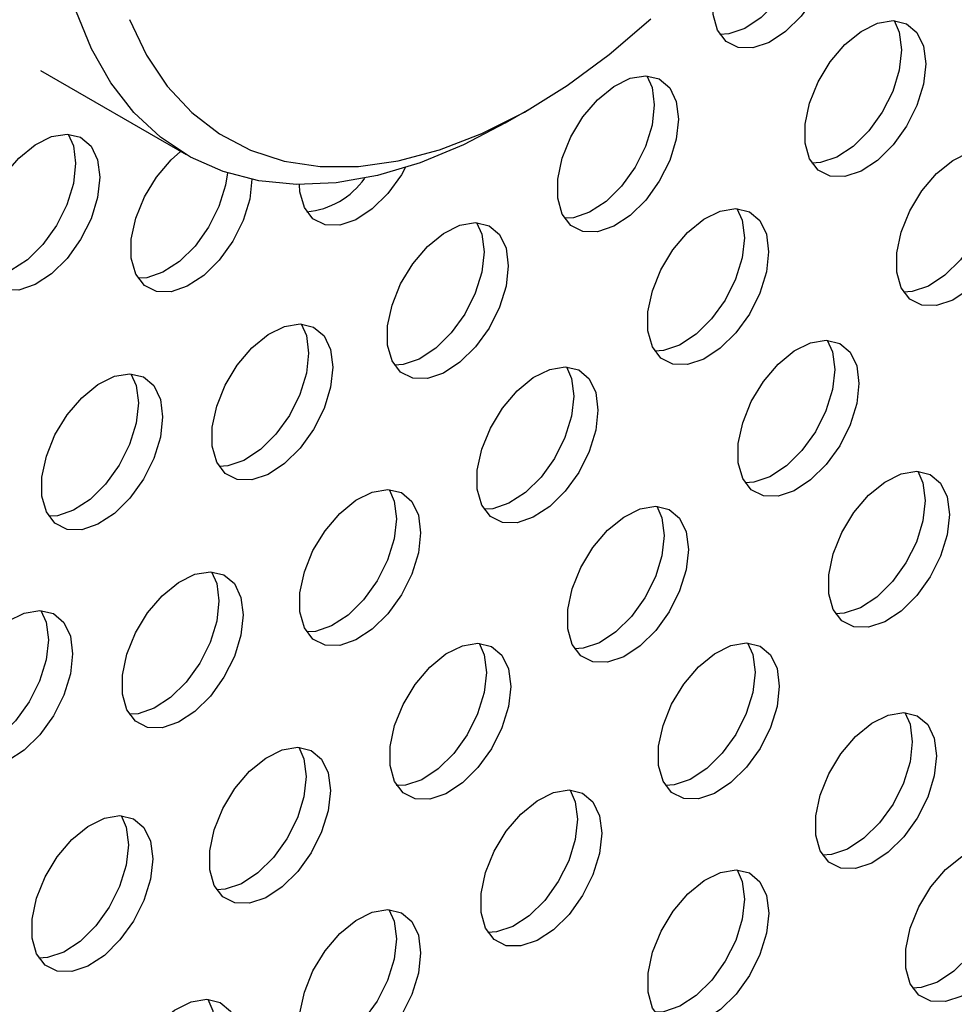
# Model space of a CAD drawing. Units: inches. Extents: x 0.1 to 16.9, y 0.1 to 10.9.
# Drawn here: x 10 to 10.1, y 8.2 to 8.2 of the extents above; entities that cross this region are included whole.
import ezdxf

# ---------------------------------------------------------------- set-up
doc = ezdxf.new("R2010")
doc.units = ezdxf.units.IN
doc.header["$MEASUREMENT"] = 0

msp = doc.modelspace()

# ---------------------------------------------------------------- linework, layer by layer
at = {"color": 7, "linetype": 'Continuous', "lineweight": 25}
for p, q in [((10.05072698917039, 8.235253065514916), (10.06027173762284, 8.229742999518372)), ((10.08122485041809, 8.231820167126367), (10.08281538327849, 8.232738660715906))]:
    msp.add_line(p, q, dxfattribs=at)
at = {"color": 7, "linetype": 'Continuous', "lineweight": 25, "flags": 128}
for points in [[(10.10276244070227, 8.24413241999846), (10.10261496355052, 8.242808250210645), (10.10218346980095, 8.24141201454328), (10.10149996137102, 8.240047265408464), (10.10061513095413, 8.23881522000621), (10.09959460237446, 8.237807253507771), (10.09851406356818, 8.237098122177201), (10.0974536531554, 8.236740419041224), (10.09649201692538, 8.236760673305051), (10.09570047503812, 8.237157382802597), (10.09513773253432, 8.23790112540525), (10.09484552545112, 8.238936741126567), (10.09484552545112, 8.240187423086127), (10.09513773253432, 8.241560413924475), (10.09570047503812, 8.24295388519215), (10.09649201692538, 8.244264489499933), (10.0974536531554, 8.245395025321933), (10.09851406356818, 8.246261645988088), (10.09959460237446, 8.246800078208116), (10.10061513095413, 8.246970388927421), (10.10149996137102, 8.24675994697907), (10.10218346980095, 8.246184359879667), (10.10261496355052, 8.245286316291237), (10.10276244070227, 8.24413241999846)], [(10.10117164929353, 8.245050764331218), (10.10102417214178, 8.243726594543404), (10.10059267839221, 8.242330358876039), (10.09990916996228, 8.240965609741222), (10.09902433954538, 8.239733564338968), (10.09800381096572, 8.238725597840531), (10.09692327215944, 8.23801646650996), (10.09586286174665, 8.237658763373982), (10.09529294855726, 8.237623679836888)], [(10.08122485041809, 8.231820167126367), (10.0784697841593, 8.230377423432168), (10.07562575475137, 8.22920330384415), (10.07283431908922, 8.228375408843743), (10.07012172041578, 8.22790152175547), (10.06751346080047, 8.227786097754189), (10.06503406138546, 8.228030221980479), (10.06270683185405, 8.228631599338856), (10.06055365128832, 8.229584576074757), (10.05859476247639, 8.230880192927415), (10.05684858160307, 8.232506269358948), (10.05533152511295, 8.234447518067766), (10.0540578553738, 8.236685688709725), (10.05303954659118, 8.239199739475872)], [(10.05655639238883, 8.238595718254551), (10.05766936589638, 8.236268973517923), (10.05903342159807, 8.234230278717423), (10.06063493697194, 8.232499993846139), (10.06245791803895, 8.231095398875555), (10.06448415909125, 8.23003052118431), (10.06669342450857, 8.229315995469866), (10.0690636508469, 8.228958957542162), (10.07157116718115, 8.228962973059836), (10.07419093150151, 8.229328001920809), (10.07689678080238, 8.230050398662755), (10.07966169236655, 8.231122948869531), (10.08245805363511, 8.232534941219964), (10.08525793796787, 8.23427227445942), (10.08803338354063, 8.236317598225924), (10.09075667259362, 8.238650486324378)], [(10.10879462840252, 8.23569158882463), (10.10864715125077, 8.234367419036815), (10.1082156575012, 8.23297118336945), (10.10753214907127, 8.231606434234633), (10.10664731865438, 8.230374388832379), (10.10562679007471, 8.229366422333941), (10.10454625126843, 8.22865729100337), (10.10348584085565, 8.228299587867394), (10.10252420462563, 8.228319842131222), (10.10173266273837, 8.228716551628766), (10.10116992023457, 8.22946029423142), (10.10087771315137, 8.230495909952737), (10.10087771315137, 8.231746591912296), (10.10116992023457, 8.233119582750646), (10.10173266273837, 8.23451305401832), (10.10252420462563, 8.235823658326105), (10.10348584085565, 8.236954194148103), (10.10454625126843, 8.237820814814258), (10.10562679007472, 8.238359247034285), (10.10664731865438, 8.238529557753589), (10.10753214907127, 8.23831911580524), (10.1082156575012, 8.237743528705836), (10.10864715125077, 8.236845485117406), (10.10879462840252, 8.23569158882463)], [(10.1067193633999, 8.238526965070173), (10.10705635984202, 8.237763829450166), (10.10720383699378, 8.23660993315739)], [(10.10720383699378, 8.23660993315739), (10.10705635984202, 8.235285763369573), (10.10662486609246, 8.233889527702209), (10.10594135766252, 8.232524778567392), (10.10505652724563, 8.231292733165137), (10.10403599866597, 8.230284766666701), (10.10295545985969, 8.22957563533613), (10.1018950494469, 8.229217932200152), (10.10132512087282, 8.229182849454515)], [(10.09257533737514, 8.232077469150168), (10.09242786022339, 8.230753299362354), (10.09199636647383, 8.22935706369499), (10.09131285804389, 8.227992314560172), (10.090428027627, 8.22676026915792), (10.08940749904734, 8.225752302659481), (10.08832696024106, 8.22504317132891), (10.08726654982827, 8.224685468192932), (10.08630491359826, 8.224705722456761), (10.08551337171099, 8.225102431954307), (10.08495062920719, 8.225846174556958), (10.08465842212399, 8.226881790278275), (10.08465842212399, 8.228132472237835), (10.08495062920719, 8.229505463076185), (10.08551337171099, 8.230898934343859), (10.08630491359826, 8.232209538651643), (10.08726654982827, 8.233340074473642), (10.08832696024106, 8.234206695139797), (10.08940749904734, 8.234745127359826), (10.090428027627, 8.23491543807913), (10.09131285804389, 8.234704996130779), (10.09199636647383, 8.234129409031375), (10.09242786022339, 8.233231365442947), (10.09257533737514, 8.232077469150168)], [(10.090500081067, 8.234912831981948), (10.09083706881465, 8.234149709775705), (10.0909845459664, 8.232995813482928)], [(10.0909845459664, 8.232995813482928), (10.09083706881465, 8.231671643695112), (10.09040557506508, 8.23027540802775), (10.08972206663515, 8.22891065889293), (10.08883723621826, 8.227678613490678), (10.08781670763859, 8.22667064699224), (10.08673616883231, 8.22596151566167), (10.08567575841953, 8.22560381252569), (10.08510584522853, 8.225568728988678)], [(10.05461378122648, 8.228252653451861), (10.05446630407473, 8.226928483664047), (10.05403481032516, 8.225532247996682), (10.05335130189523, 8.224167498861865), (10.05246647147833, 8.22293545345961), (10.05144594289867, 8.221927486961174), (10.05036540409239, 8.2212183556306), (10.04930499367961, 8.220860652494625), (10.04834335744959, 8.220880906758454), (10.04755181556232, 8.221277616256), (10.04698907305853, 8.222021358858651), (10.04669686597532, 8.223056974579968), (10.04669686597532, 8.224307656539528), (10.04698907305853, 8.225680647377878), (10.04755181556232, 8.227074118645552), (10.04834335744959, 8.228384722953335), (10.04930499367961, 8.229515258775335), (10.05036540409239, 8.23038187944149), (10.05144594289867, 8.230920311661517), (10.05246647147833, 8.231090622380822), (10.05335130189523, 8.230880180432472), (10.05403481032516, 8.230304593333068), (10.05446630407473, 8.22940654974464), (10.05461378122648, 8.228252653451861)], [(10.05253851647543, 8.231088029309278), (10.05287551266598, 8.230324894077398), (10.05302298981773, 8.22917099778462)], [(10.0645916795953, 8.228141963929556), (10.06444420244355, 8.226817794141741), (10.06401270869399, 8.225421558474377), (10.06332920026405, 8.22405680933956), (10.06244436984716, 8.222824763937307), (10.0614238412675, 8.22181679743887), (10.06034330246121, 8.221107666108297), (10.05928289204843, 8.22074996297232), (10.05832125581842, 8.220770217236149), (10.05752971393115, 8.221166926733694), (10.05696697142735, 8.221910669336346), (10.05667476434415, 8.222946285057663), (10.05667476434415, 8.224196967017223), (10.05696697142735, 8.225569957855573), (10.05752971393115, 8.226963429123247), (10.05832125581842, 8.22827403343103), (10.05928289204843, 8.22940456925303), (10.0599046766803, 8.229954899290082)], [(10.11480588453459, 8.227235392196569), (10.11465840738284, 8.225911222408754), (10.11422691363327, 8.22451498674139), (10.11354340520334, 8.223150237606573), (10.11265857478645, 8.221918192204319), (10.11163804620679, 8.22091022570588), (10.1105575074005, 8.22020109437531), (10.10949709698772, 8.219843391239333), (10.1085354607577, 8.219863645503162), (10.10774391887043, 8.220260355000706), (10.10718117636664, 8.221004097603359), (10.10688896928344, 8.222039713324676), (10.10688896928344, 8.223290395284236), (10.10718117636664, 8.224663386122584), (10.10774391887043, 8.22605685739026), (10.1085354607577, 8.227367461698043), (10.10949709698772, 8.228497997520043), (10.1105575074005, 8.229364618186198), (10.11163804620679, 8.229903050406225), (10.11265857478645, 8.23007336112553), (10.11354340520334, 8.22986291917718), (10.11422691363327, 8.229287332077776), (10.11465840738284, 8.228389288489346), (10.11480588453459, 8.227235392196569)], [(10.05302298981773, 8.22917099778462), (10.05287551266598, 8.227846827996805), (10.05244401891642, 8.226450592329442), (10.05176051048648, 8.225085843194623), (10.05087568006959, 8.223853797792371), (10.04985515148993, 8.222845831293933), (10.04877461268364, 8.222136699963361), (10.04771420227086, 8.221778996827384), (10.04714427415013, 8.221743914058422)], [(10.07464931285439, 8.228876173793664), (10.07438978580972, 8.228419007015358), (10.07350495539283, 8.227186961613103), (10.07248442681317, 8.226178995114665), (10.07140388800688, 8.225469863784094), (10.0703434775941, 8.225112160648116), (10.06938184136408, 8.225132414911945), (10.06859029947682, 8.22552912440949), (10.06802755697302, 8.226272867012144), (10.06773534988982, 8.227308482733461), (10.06769992702234, 8.2277823496719)], [(10.06297672852345, 8.22854092145592), (10.06285341103481, 8.2277361384745), (10.06242191728524, 8.226339902807137), (10.06173840885531, 8.224975153672318), (10.06085357843842, 8.223743108270066), (10.05983304985875, 8.222735141771627), (10.05875251105247, 8.222026010441056), (10.05769210063969, 8.221668307305078), (10.0571221874502, 8.22163322376799)], [(10.11321509312585, 8.228153736529327), (10.1130676159741, 8.226829566741513), (10.11263612222453, 8.225433331074148), (10.1119526137946, 8.224068581939331), (10.1110677833777, 8.222836536537077), (10.11004725479804, 8.22182857003864), (10.10896671599176, 8.221119438708069), (10.10790630557898, 8.220761735572092), (10.10733639238907, 8.220726652035024)], [(10.09848112200878, 8.223371884281807), (10.09833364485703, 8.222047714493991), (10.09790215110746, 8.220651478826628), (10.09721864267753, 8.219286729691811), (10.09633381226064, 8.218054684289557), (10.09531328368097, 8.21704671779112), (10.09423274487469, 8.216337586460547), (10.09317233446191, 8.21597988332457), (10.09221069823189, 8.2160001375884), (10.09141915634463, 8.216396847085944), (10.09085641384083, 8.217140589688597), (10.09056420675763, 8.218176205409915), (10.09056420675763, 8.219426887369474), (10.09085641384083, 8.220799878207822), (10.09141915634463, 8.222193349475498), (10.09221069823189, 8.22350395378328), (10.09317233446191, 8.22463448960528), (10.09423274487469, 8.225501110271436), (10.09531328368097, 8.226039542491463), (10.09633381226064, 8.226209853210769), (10.09721864267753, 8.225999411262418), (10.09790215110746, 8.225423824163014), (10.09833364485703, 8.224525780574586), (10.09848112200878, 8.223371884281807)], [(10.09640586570106, 8.226207247112935), (10.09674285344829, 8.225444124907344), (10.09689033060003, 8.224290228614565)], [(10.08140472660263, 8.222449394045741), (10.08125724945088, 8.221125224257925), (10.08082575570131, 8.21972898859056), (10.08014224727138, 8.218364239455743), (10.07925741685449, 8.21713219405349), (10.07823688827483, 8.216124227555053), (10.07715634946854, 8.215415096224481), (10.07609593905576, 8.215057393088504), (10.07513430282574, 8.215077647352333), (10.07434276093848, 8.215474356849876), (10.07378001843468, 8.21621809945253), (10.07348781135148, 8.217253715173847), (10.07348781135148, 8.218504397133406), (10.07378001843468, 8.219877387971755), (10.07434276093848, 8.22127085923943), (10.07513430282574, 8.222581463547213), (10.07609593905576, 8.223711999369213), (10.07715634946854, 8.224578620035368), (10.07823688827483, 8.225117052255396), (10.07925741685449, 8.2252873629747), (10.08014224727138, 8.22507692102635), (10.08082575570131, 8.224501333926947), (10.08125724945088, 8.223603290338518), (10.08140472660263, 8.222449394045741)], [(10.07932947441958, 8.225284750513303), (10.07966645804214, 8.224521634671277), (10.07981393519389, 8.2233677383785)], [(10.09689033060003, 8.224290228614565), (10.09674285344829, 8.222966058826751), (10.09631135969872, 8.221569823159387), (10.09562785126879, 8.22020507402457), (10.09474302085189, 8.218973028622317), (10.09372249227223, 8.217965062123879), (10.09264195346595, 8.217255930793307), (10.09158154305316, 8.21689822765733), (10.09101162986294, 8.216863144120278)], [(10.07981393519389, 8.2233677383785), (10.07966645804214, 8.222043568590683), (10.07923496429257, 8.220647332923319), (10.07855145586264, 8.219282583788502), (10.07766662544574, 8.218050538386247), (10.07664609686608, 8.217042571887811), (10.07556555805979, 8.21633344055724), (10.07450514764702, 8.215975737421262), (10.07393524174745, 8.21594065350918)], [(10.06989980367931, 8.215807743413619), (10.06975232652756, 8.214483573625802), (10.06932083277799, 8.21308733795844), (10.06863732434806, 8.211722588823621), (10.06775249393117, 8.210490543421368), (10.06673196535151, 8.20948257692293), (10.06565142654522, 8.208773445592358), (10.06459101613244, 8.208415742456381), (10.06362937990242, 8.20843599672021), (10.06283783801516, 8.208832706217756), (10.06227509551136, 8.209576448820407), (10.06198288842816, 8.210612064541724), (10.06198288842816, 8.211862746501284), (10.06227509551136, 8.213235737339634), (10.06283783801516, 8.214629208607308), (10.06362937990242, 8.215939812915092), (10.06459101613244, 8.21707034873709), (10.06565142654522, 8.217936969403246), (10.06673196535151, 8.218475401623275), (10.06775249393117, 8.218645712342578), (10.06863732434806, 8.218435270394227), (10.06932083277799, 8.217859683294826), (10.06975232652756, 8.216961639706396), (10.06989980367931, 8.215807743413619)], [(10.06782455540043, 8.218643093857748), (10.06816153511882, 8.217879984039154), (10.06830901227057, 8.216726087746377)], [(10.1044078785121, 8.214734761232947), (10.10426040136035, 8.213410591445133), (10.10382890761078, 8.21201435577777), (10.10314539918085, 8.210649606642951), (10.10226056876396, 8.209417561240699), (10.1012400401843, 8.20840959474226), (10.10015950137801, 8.207700463411689), (10.09909909096523, 8.207342760275711), (10.09813745473521, 8.20736301453954), (10.09734591284795, 8.207759724037086), (10.09678317034415, 8.208503466639737), (10.09649096326095, 8.209539082361054), (10.09649096326095, 8.210789764320614), (10.09678317034415, 8.212162755158964), (10.09734591284795, 8.213556226426638), (10.09813745473521, 8.214866830734422), (10.09909909096523, 8.21599736655642), (10.10015950137801, 8.216863987222576), (10.1012400401843, 8.217402419442605), (10.10226056876396, 8.217572730161908), (10.10314539918085, 8.217362288213558), (10.10382890761078, 8.216786701114156), (10.10426040136035, 8.215888657525726), (10.1044078785121, 8.214734761232947)], [(10.10233262220482, 8.217570124063407), (10.10266960995161, 8.216807001858484), (10.10281708710336, 8.215653105565707)], [(10.06830901227057, 8.216726087746377), (10.06816153511882, 8.215401917958562), (10.06773004136925, 8.214005682291198), (10.06704653293932, 8.21264093315638), (10.06616170252242, 8.211408887754127), (10.06514117394276, 8.210400921255689), (10.06406063513648, 8.209691789925117), (10.0630002247237, 8.209334086789141), (10.06243032571743, 8.209299002522492)], [(10.08729031544818, 8.212991501765767), (10.08714283829643, 8.211667331977951), (10.08671134454686, 8.210271096310587), (10.08602783611693, 8.20890634717577), (10.08514300570004, 8.207674301773515), (10.08412247712038, 8.206666335275079), (10.08304193831409, 8.205957203944507), (10.08198152790131, 8.20559950080853), (10.08101989167129, 8.205619755072359), (10.08022834978403, 8.206016464569903), (10.07966560728023, 8.206760207172556), (10.07937340019703, 8.207795822893873), (10.07937340019703, 8.209046504853433), (10.07966560728023, 8.21041949569178), (10.08022834978403, 8.211812966959457), (10.08101989167129, 8.21312357126724), (10.08198152790131, 8.21425410708924), (10.08304193831409, 8.215120727755394), (10.08412247712038, 8.215659159975422), (10.08514300570004, 8.215829470694725), (10.08602783611693, 8.215619028746376), (10.08671134454686, 8.215043441646973), (10.08714283829643, 8.214145398058545), (10.08729031544818, 8.212991501765767)], [(10.08521506707738, 8.21582685235171), (10.08555204688769, 8.215063742391303), (10.08569952403944, 8.213909846098526)], [(10.0587291929068, 8.212538505847121), (10.05858171575505, 8.211214336059305), (10.05815022200548, 8.209818100391942), (10.05746671357555, 8.208453351257123), (10.05658188315865, 8.20722130585487), (10.05556135457899, 8.206213339356433), (10.05448081577271, 8.205504208025861), (10.05342040535993, 8.205146504889884), (10.05245876912991, 8.205166759153713), (10.05166722724264, 8.205563468651258), (10.05110448473885, 8.20630721125391), (10.05081227765564, 8.207342826975227), (10.05081227765564, 8.208593508934786), (10.05110448473885, 8.209966499773136), (10.05166722724264, 8.21135997104081), (10.05245876912991, 8.212670575348595), (10.05342040535993, 8.213801111170593), (10.05448081577271, 8.214667731836748), (10.05556135457899, 8.215206164056776), (10.05658188315865, 8.21537647477608), (10.05746671357555, 8.215166032827732), (10.05815022200548, 8.214590445728328), (10.05858171575505, 8.213692402139898), (10.0587291929068, 8.212538505847121)], [(10.05665393263793, 8.215373874789503), (10.05699092434631, 8.214610746472657), (10.05713840149805, 8.21345685017988)], [(10.10281708710336, 8.215653105565707), (10.10266960995161, 8.21432893577789), (10.10223811620204, 8.212932700110528), (10.10155460777211, 8.21156795097571), (10.10066977735521, 8.210335905573457), (10.09964924877555, 8.209327939075019), (10.09856870996927, 8.208618807744449), (10.09750829955649, 8.20826110460847), (10.09693838636706, 8.208226021071377)], [(10.08569952403944, 8.213909846098526), (10.08555204688769, 8.21258567631071), (10.08512055313812, 8.211189440643345), (10.08443704470819, 8.209824691508528), (10.08355221429129, 8.208592646106275), (10.08253168571163, 8.207584679607837), (10.08145114690535, 8.206875548277266), (10.08039073649257, 8.206517845141288), (10.07982083732093, 8.206482760883146)], [(10.05713840149805, 8.21345685017988), (10.05699092434631, 8.212132680392065), (10.05655943059674, 8.2107364447247), (10.0558759221668, 8.209371695589882), (10.05499109174991, 8.20813965018763), (10.05397056317025, 8.207131683689191), (10.05289002436396, 8.206422552358621), (10.05182961395118, 8.206064849222642), (10.05125969376496, 8.206029766045484)], [(10.11034629341266, 8.206138237285655), (10.11019881626091, 8.204814067497841), (10.10976732251135, 8.203417831830476), (10.10908381408141, 8.20205308269566), (10.10819898366452, 8.200821037293405), (10.10717845508486, 8.199813070794967), (10.10609791627857, 8.199103939464395), (10.10503750586579, 8.198746236328418), (10.10407586963578, 8.198766490592249), (10.10328432774851, 8.199163200089792), (10.10272158524471, 8.199906942692445), (10.10242937816151, 8.200942558413763), (10.10242937816151, 8.202193240373322), (10.10272158524471, 8.20356623121167), (10.10328432774851, 8.204959702479346), (10.10407586963578, 8.206270306787129), (10.10503750586579, 8.207400842609129), (10.10609791627857, 8.208267463275284), (10.10717845508486, 8.208805895495312), (10.10819898366452, 8.208976206214615), (10.10908381408141, 8.208765764266266), (10.10976732251135, 8.20819017716686), (10.11019881626091, 8.207292133578433), (10.11034629341266, 8.206138237285655)], [(10.1082710371054, 8.208973600116076), (10.10860802485217, 8.208210477911193), (10.10875550200392, 8.207056581618414)], [(10.07565226514097, 8.204949353555216), (10.07550478798922, 8.2036251837674), (10.07507329423965, 8.202228948100036), (10.07438978580972, 8.200864198965219), (10.07350495539283, 8.199632153562966), (10.07248442681317, 8.198624187064528), (10.07140388800688, 8.197915055733956), (10.0703434775941, 8.197557352597979), (10.06938184136408, 8.197577606861808), (10.06859029947682, 8.197974316359353), (10.06802755697302, 8.198718058962005), (10.06773534988982, 8.199753674683322), (10.06773534988982, 8.201004356642882), (10.06802755697302, 8.202377347481232), (10.06859029947682, 8.203770818748906), (10.06938184136408, 8.205081423056688), (10.0703434775941, 8.206211958878688), (10.07140388800688, 8.207078579544843), (10.07248442681317, 8.20761701176487), (10.07350495539283, 8.207787322484176), (10.07438978580972, 8.207576880535825), (10.07507329423965, 8.207001293436422), (10.07550478798922, 8.206103249847994), (10.07565226514097, 8.204949353555216)], [(10.07360919387779, 8.207733642504747), (10.07391399658048, 8.207021594180752), (10.07406147373223, 8.205867697887975)], [(10.09322549431714, 8.203846268190492), (10.09307801716539, 8.202522098402678), (10.09264652341582, 8.201125862735314), (10.09196301498589, 8.199761113600495), (10.09107818456899, 8.198529068198242), (10.09005765598933, 8.197521101699804), (10.08897711718305, 8.196811970369234), (10.08791670677027, 8.196454267233257), (10.08695507054025, 8.196474521497084), (10.08616352865299, 8.19687123099463), (10.08560078614919, 8.197614973597283), (10.08530857906599, 8.1986505893186), (10.08530857906599, 8.199901271278158), (10.08560078614919, 8.201274262116508), (10.08616352865299, 8.202667733384184), (10.08695507054025, 8.203978337691966), (10.08791670677027, 8.205108873513966), (10.08897711718305, 8.205975494180121), (10.09005765598933, 8.206513926400149), (10.09107818456899, 8.206684237119452), (10.09196301498589, 8.206473795171103), (10.09264652341582, 8.2058982080717), (10.09307801716539, 8.20500016448327), (10.09322549431714, 8.203846268190492)], [(10.10875550200392, 8.207056581618414), (10.10860802485217, 8.2057324118306), (10.1081765311026, 8.204336176163235), (10.10749302267267, 8.202971427028418), (10.10660819225578, 8.201739381626163), (10.10558766367611, 8.200731415127727), (10.10450712486983, 8.200022283797155), (10.10344671445705, 8.199664580661176), (10.10287680126767, 8.199629497124082)], [(10.09115024183008, 8.206681625127082), (10.09148722575664, 8.205918508816028), (10.0916347029084, 8.20476461252325)], [(10.07406147373223, 8.205867697887975), (10.07391399658048, 8.204543528100158), (10.07348250283091, 8.203147292432796), (10.07279899440098, 8.201782543297977), (10.07191416398408, 8.200550497895724), (10.07089363540442, 8.199542531397288), (10.06981309659814, 8.198833400066714), (10.06875268618536, 8.198475696930737), (10.06818277977016, 8.19844061304518)], [(10.0916347029084, 8.20476461252325), (10.09148722575664, 8.203440442735436), (10.09105573200708, 8.202044207068072), (10.09037222357714, 8.200679457933255), (10.08948739316025, 8.199447412531), (10.08846686458059, 8.198439446032564), (10.0873863257743, 8.197730314701992), (10.08632591536152, 8.197372611566015), (10.08575600891438, 8.197337527682102)], [(10.06401421483376, 8.199554494895795), (10.06386673768201, 8.19823032510798), (10.06343524393244, 8.196834089440616), (10.06275173550251, 8.195469340305797), (10.06186690508562, 8.194237294903544), (10.06084637650596, 8.193229328405108), (10.05976583769967, 8.192520197074534), (10.05870542728689, 8.192162493938557), (10.05774379105687, 8.192182748202388), (10.05695224916961, 8.192579457699932), (10.05638950666581, 8.193323200302585), (10.05609729958261, 8.194358816023902), (10.05609729958261, 8.195609497983462), (10.05638950666581, 8.19698248882181), (10.05695224916961, 8.198375960089486), (10.05774379105687, 8.199686564397268), (10.05870542728689, 8.200817100219268), (10.05976583769967, 8.201683720885423), (10.06084637650596, 8.20222215310545), (10.06186690508562, 8.202392463824756), (10.06275173550251, 8.202182021876405), (10.06343524393244, 8.201606434777002), (10.06386673768201, 8.200708391188572), (10.06401421483376, 8.199554494895795)], [(10.06193896978245, 8.202389840360338), (10.06227594627327, 8.20162673552133), (10.06242342342502, 8.200472839228553)], [(10.06242342342502, 8.200472839228553), (10.06227594627327, 8.199148669440739), (10.0618444525237, 8.197752433773376), (10.06116094409377, 8.196387684638557), (10.06027611367687, 8.195155639236303), (10.05925558509721, 8.194147672737866), (10.05817504629093, 8.193438541407295), (10.05711463587815, 8.193080838271317), (10.05654474254723, 8.193045753712763)], [(10.05282340827316, 8.197014247180315), (10.05267593112141, 8.1956900773925), (10.05224443737185, 8.194293841725136), (10.05156092894191, 8.192929092590319), (10.05067609852502, 8.191697047188065), (10.04965556994536, 8.190689080689628), (10.04857503113907, 8.189979949359056), (10.04751462072629, 8.189622246223077), (10.04655298449627, 8.189642500486908), (10.04576144260901, 8.190039209984452), (10.04519870010521, 8.190782952587105), (10.04490649302201, 8.191818568308422), (10.04490649302201, 8.193069250267982), (10.04519870010521, 8.19444224110633), (10.04576144260901, 8.195835712374006), (10.04655298449627, 8.197146316681788), (10.04751462072629, 8.198276852503788), (10.04857503113907, 8.199143473169944), (10.04965556994536, 8.199681905389971), (10.05067609852502, 8.199852216109274), (10.05156092894191, 8.199641774160925), (10.05224443737185, 8.199066187061522), (10.05267593112141, 8.198168143473094), (10.05282340827316, 8.197014247180315)], [(10.05074815196559, 8.199849610011212), (10.05108513971267, 8.199086487805852), (10.05123261686442, 8.197932591513073)], [(10.05123261686442, 8.197932591513073), (10.05108513971267, 8.196608421725259), (10.0506536459631, 8.195212186057894), (10.04997013753317, 8.193847436923077), (10.04908530711628, 8.192615391520825), (10.04806477853661, 8.191607425022386), (10.04698423973033, 8.190898293691815), (10.04592382931755, 8.190540590555837), (10.04535391612756, 8.190505507018774)], [(10.08156375824024, 8.194866922775216), (10.08141628108849, 8.193542752987401), (10.08098478733892, 8.192146517320039), (10.08030127890899, 8.19078176818522), (10.0794164484921, 8.189549722782965), (10.07839591991243, 8.188541756284529), (10.07731538110615, 8.187832624953957), (10.07625497069337, 8.18747492181798), (10.07529333446335, 8.187495176081809), (10.07450179257609, 8.187891885579354), (10.07393905007229, 8.188635628182006), (10.07364684298908, 8.189671243903323), (10.07364684298908, 8.190921925862883), (10.07393905007229, 8.192294916701233), (10.07450179257609, 8.193688387968907), (10.07529333446335, 8.19499899227669), (10.07625497069337, 8.19612952809869), (10.07731538110615, 8.196996148764844), (10.07839591991243, 8.197534580984872), (10.0794164484921, 8.197704891704177), (10.08030127890899, 8.197494449755826), (10.08098478733892, 8.196918862656425), (10.08141628108849, 8.196020819067993), (10.08156375824024, 8.194866922775216)], [(10.07948850193275, 8.197702285605983), (10.07982548967975, 8.196939163400753), (10.07997296683149, 8.195785267107976)], [(10.09918159601777, 8.194884310772421), (10.09903411886602, 8.193560140984605), (10.09860262511646, 8.192163905317242), (10.09791911668652, 8.190799156182425), (10.09703428626963, 8.189567110780171), (10.09601375768997, 8.188559144281735), (10.09493321888369, 8.187850012951161), (10.0938728084709, 8.187492309815184), (10.09291117224089, 8.187512564079015), (10.09211963035362, 8.187909273576558), (10.09155688784982, 8.188653016179211), (10.09126468076662, 8.189688631900529), (10.09126468076662, 8.190939313860088), (10.09155688784982, 8.192312304698437), (10.09211963035362, 8.19370577596611), (10.09291117224089, 8.195016380273895), (10.0938728084709, 8.196146916095895), (10.09493321888369, 8.19701353676205), (10.09601375768997, 8.197551968982077), (10.09703428626963, 8.197722279701383), (10.09791911668652, 8.197511837753032), (10.09860262511646, 8.196936250653629), (10.09903411886602, 8.1960382070652), (10.09918159601777, 8.194884310772421)], [(10.09710633971019, 8.19771967360334), (10.09744332745728, 8.196956551397959), (10.09759080460903, 8.19580265510518)], [(10.07997296683149, 8.195785267107976), (10.07982548967975, 8.194461097320161), (10.07939399593018, 8.193064861652797), (10.07871048750024, 8.191700112517978), (10.07782565708335, 8.190468067115724), (10.07680512850369, 8.189460100617287), (10.0757245896974, 8.188750969286716), (10.07466417928462, 8.188393266150738), (10.07404522690313, 8.188361224630466)], [(10.09759080460903, 8.19580265510518), (10.09744332745728, 8.194478485317365), (10.09701183370771, 8.193082249650002), (10.09632832527778, 8.191717500515184), (10.09544349486089, 8.190485455112931), (10.09442296628123, 8.189477488614493), (10.09334242747494, 8.188768357283921), (10.09228201706216, 8.188410654147944), (10.09171210387219, 8.188375570610878)], [(10.10949840960932, 8.190318564619778), (10.10935093245757, 8.188994394831962), (10.108919438708, 8.1875981591646), (10.10823593027807, 8.18623341002978), (10.10735109986117, 8.185001364627528), (10.10633057128151, 8.183993398129092), (10.10525003247523, 8.183284266798518), (10.10418962206245, 8.18292656366254), (10.10322798583243, 8.182946817926371), (10.10243644394516, 8.183343527423915), (10.10187370144137, 8.184087270026566), (10.10158149435816, 8.185122885747884), (10.10158149435816, 8.186373567707445), (10.10187370144137, 8.187746558545793), (10.10243644394516, 8.189140029813467), (10.10322798583243, 8.190450634121252), (10.10418962206245, 8.19158116994325), (10.10525003247523, 8.192447790609405), (10.10633057128151, 8.192986222829434), (10.10735109986117, 8.193156533548738), (10.10823593027807, 8.192946091600389), (10.108919438708, 8.192370504500985), (10.10935093245757, 8.191472460912555), (10.10949840960932, 8.190318564619778)], [(10.10742315690866, 8.193153921885903), (10.10776014104882, 8.192390805245314), (10.10790761820057, 8.191236908952536)], [(10.10790761820057, 8.191236908952536), (10.10776014104882, 8.189912739164722), (10.10732864729926, 8.188516503497357), (10.10664513886932, 8.187151754362539), (10.10576030845243, 8.185919708960286), (10.10473977987277, 8.18491174246185), (10.10365924106648, 8.184202611131278), (10.1025988306537, 8.183844907995299), (10.10202892382217, 8.183809824131158)], [(10.0697407720417, 8.188041658122646), (10.06959329488995, 8.186717488334832), (10.06916180114039, 8.185321252667467), (10.06847829271045, 8.183956503532649), (10.06759346229356, 8.182724458130396), (10.0665729337139, 8.181716491631958), (10.06549239490761, 8.181007360301388), (10.06443198449483, 8.180649657165409), (10.06347034826481, 8.180669911429238), (10.06267880637755, 8.181066620926783), (10.06211606387375, 8.181810363529436), (10.06182385679055, 8.182845979250754), (10.06182385679055, 8.184096661210312), (10.06211606387375, 8.185469652048662), (10.06267880637755, 8.186863123316337), (10.06347034826481, 8.18817372762412), (10.06443198449483, 8.18930426344612), (10.06549239490761, 8.190170884112275), (10.0665729337139, 8.1907093163323), (10.06759346229356, 8.190879627051606), (10.06847829271045, 8.190669185103257), (10.06916180114039, 8.190093598003854), (10.06959329488995, 8.189195554415424), (10.0697407720417, 8.188041658122646)], [(10.06766551573403, 8.1908770209537), (10.06800250348121, 8.190113898748184), (10.06814998063296, 8.188960002455406)], [(10.06814998063296, 8.188960002455406), (10.06800250348121, 8.18763583266759), (10.06757100973164, 8.186239597000226), (10.06688750130171, 8.184874847865409), (10.06600267088482, 8.183642802463154), (10.06498214230515, 8.182634835964716), (10.06390160349887, 8.181925704634146), (10.06284119308609, 8.181568001498169), (10.06228835691542, 8.181532101831104)], [(10.08753790929922, 8.185237620581047), (10.08739043214747, 8.183913450793233), (10.0869589383979, 8.18251721512587), (10.08627542996797, 8.181152465991051), (10.08539059955108, 8.179920420588799), (10.08437007097141, 8.17891245409036), (10.08328953216513, 8.178203322759789), (10.08222912175235, 8.177845619623811), (10.08126748552233, 8.17786587388764), (10.08047594363507, 8.178262583385186), (10.07991320113127, 8.179006325987837), (10.07962099404807, 8.180041941709154), (10.07962099404807, 8.181292623668714), (10.07991320113127, 8.182665614507064), (10.08047594363507, 8.184059085774738), (10.08126748552233, 8.185369690082522), (10.08222912175235, 8.18650022590452), (10.08328953216513, 8.187366846570676), (10.08437007097141, 8.187905278790705), (10.08539059955108, 8.188075589510008), (10.08627542996797, 8.187865147561658), (10.0869589383979, 8.187289560462256), (10.08739043214747, 8.186391516873826), (10.08753790929922, 8.185237620581047)], [(10.08546265651958, 8.188072977969023), (10.08579964073873, 8.187309861206584), (10.08594711789048, 8.186155964913807)], [(10.05807903596481, 8.183556649660362), (10.05793155881305, 8.182232479872548), (10.05750006506349, 8.180836244205185), (10.05681655663355, 8.179471495070366), (10.05593172621666, 8.178239449668112), (10.054911197637, 8.177231483169676), (10.05383065883071, 8.176522351839104), (10.05277024841793, 8.176164648703127), (10.05180861218792, 8.176184902966956), (10.05101707030065, 8.176581612464501), (10.05045432779685, 8.177325355067152), (10.05016212071365, 8.17836097078847), (10.05016212071365, 8.17961165274803), (10.05045432779685, 8.18098464358638), (10.05101707030065, 8.182378114854053), (10.05180861218792, 8.183688719161836), (10.05277024841793, 8.184819254983836), (10.05383065883071, 8.185685875649991), (10.054911197637, 8.186224307870019), (10.05593172621666, 8.186394618589324), (10.05681655663355, 8.186184176640973), (10.05750006506349, 8.18560858954157), (10.05793155881305, 8.184710545953141), (10.05807903596481, 8.183556649660362)], [(10.05600378315994, 8.186392007087255), (10.05634076740431, 8.1856288902859), (10.05648824455606, 8.184474993993122)], [(10.08594711789048, 8.186155964913807), (10.08579964073873, 8.184831795125993), (10.08536814698916, 8.183435559458628), (10.08468463855923, 8.18207081032381), (10.08379980814233, 8.180838764921557), (10.08277927956267, 8.179830798423119), (10.08169874075639, 8.179121667092549), (10.08063833034361, 8.178763963956571), (10.08006842336998, 8.178728880099738)], [(10.05648824455606, 8.184474993993122), (10.05634076740431, 8.183150824205308), (10.05590927365474, 8.181754588537943), (10.05522576522481, 8.180389839403125), (10.05434093480792, 8.179157794000872), (10.05332040622825, 8.178149827502434), (10.05223986742197, 8.177440696171862), (10.05117945700919, 8.177082993035885), (10.05060954999051, 8.17704790918137)], [(10.11539711547647, 8.18159059900873), (10.11524963832472, 8.180266429220914), (10.11481814457515, 8.178870193553552), (10.11413463614522, 8.177505444418733), (10.11324980572833, 8.17627339901648), (10.11222927714866, 8.175265432518042), (10.11114873834238, 8.17455630118747), (10.1100883279296, 8.174198598051493), (10.10912669169958, 8.174218852315322), (10.10833514981232, 8.174615561812868), (10.10777240730852, 8.175359304415519), (10.10748020022532, 8.176394920136836), (10.10748020022532, 8.177645602096396), (10.10777240730852, 8.179018592934746), (10.10833514981232, 8.180412064202422), (10.10912669169958, 8.181722668510204), (10.1100883279296, 8.182853204332204), (10.11114873834238, 8.183719824998358), (10.11222927714867, 8.184258257218387), (10.11324980572833, 8.18442856793769), (10.11413463614522, 8.18421812598934), (10.11481814457515, 8.183642538889938), (10.11524963832472, 8.182744495301508), (10.11539711547647, 8.18159059900873)], [(10.09849434330456, 8.180006363094789), (10.09834686615281, 8.178682193306974), (10.09791537240324, 8.17728595763961), (10.09723186397331, 8.175921208504791), (10.09634703355641, 8.174689163102537), (10.09532650497675, 8.1736811966041), (10.09424596617047, 8.17297206527353), (10.09318555575769, 8.172614362137551), (10.09222391952767, 8.17263461640138), (10.0914323776404, 8.173031325898926), (10.0908696351366, 8.173775068501579), (10.0905774280534, 8.174810684222896), (10.0905774280534, 8.176061366182454), (10.0908696351366, 8.177434357020804), (10.0914323776404, 8.17882782828848), (10.09222391952767, 8.180138432596262), (10.09318555575769, 8.181268968418262), (10.09424596617047, 8.182135589084417), (10.09532650497675, 8.182674021304443), (10.09634703355641, 8.182844332023748), (10.09723186397331, 8.1826338900754), (10.09791537240324, 8.182058302975996), (10.09834686615281, 8.181160259387566), (10.09849434330456, 8.180006363094789)], [(10.09641909389328, 8.182841715285997), (10.09675607474406, 8.182078603720326), (10.09690355189581, 8.180924707427547)], [(10.11380632406773, 8.182508943341489), (10.11365884691598, 8.181184773553674), (10.11322735316641, 8.17978853788631), (10.11254384473648, 8.178423788751493), (10.11165901431959, 8.177191743349239), (10.11063848573992, 8.1761837768508), (10.10955794693364, 8.17547464552023), (10.10849753652085, 8.175116942384253), (10.10792761721441, 8.175081859161834)], [(10.09690355189581, 8.180924707427547), (10.09675607474406, 8.179600537639732), (10.09632458099449, 8.178204301972368), (10.09564107256456, 8.176839552837551), (10.09475624214767, 8.175607507435297), (10.09373571356801, 8.17459954093686), (10.09265517476172, 8.173890409606289), (10.09159476434894, 8.173532706470311), (10.0910248633047, 8.173497622308487)], [(10.07565226514097, 8.177394545505077), (10.07550478798922, 8.176070375717263), (10.07507329423965, 8.174674140049898), (10.07438978580972, 8.173309390915081), (10.07350495539283, 8.172077345512827), (10.07248442681317, 8.17106937901439), (10.07140388800688, 8.170360247683819), (10.0703434775941, 8.17000254454784), (10.06938184136408, 8.17002279881167), (10.06859029947682, 8.170419508309214), (10.06802755697302, 8.171163250911867), (10.06773534988982, 8.172198866633185), (10.06773534988982, 8.173449548592744), (10.06802755697302, 8.174822539431092), (10.06859029947682, 8.176216010698768), (10.06938184136408, 8.17752661500655), (10.0703434775941, 8.17865715082855), (10.07140388800688, 8.179523771494706), (10.07248442681317, 8.180062203714733), (10.07350495539283, 8.180232514434039), (10.07438978580972, 8.180022072485688), (10.07507329423965, 8.179446485386284), (10.07550478798922, 8.178548441797856), (10.07565226514097, 8.177394545505077)], [(10.07357700542483, 8.180229913594708), (10.07391399658048, 8.179466786130615), (10.07406147373223, 8.178312889837835)], [(10.07406147373223, 8.178312889837835), (10.07391399658048, 8.176988720050021), (10.07348250283091, 8.175592484382658), (10.07279899440098, 8.17422773524784), (10.07191416398408, 8.172995689845587), (10.07089363540442, 8.171987723347149), (10.06981309659814, 8.171278592016577), (10.06875268618536, 8.1709208888806), (10.06818276699376, 8.170885805652274)], [(10.06376662098272, 8.171514747935491), (10.06361914383097, 8.170190578147677), (10.0631876500814, 8.168794342480314), (10.06250414165147, 8.167429593345496), (10.06161931123458, 8.166197547943243), (10.06059878265492, 8.165189581444805), (10.05951824384863, 8.164480450114233), (10.05845783343585, 8.164122746978256), (10.05749619720583, 8.164143001242085), (10.05670465531857, 8.16453971073963), (10.05614191281477, 8.165283453342282), (10.05584970573157, 8.166319069063599), (10.05584970573157, 8.167569751023159), (10.05614191281477, 8.168942741861509), (10.05670465531857, 8.170336213129183), (10.05749619720583, 8.171646817436967), (10.05845783343585, 8.172777353258965), (10.05951824384863, 8.17364397392512), (10.06059878265492, 8.174182406145148), (10.06161931123458, 8.174352716864453), (10.06250414165147, 8.174142274916102), (10.0631876500814, 8.173566687816699), (10.06361914383097, 8.17266864422827), (10.06376662098272, 8.171514747935491)], [(10.06169136135492, 8.174350115888839), (10.06202835242223, 8.173586988561029), (10.06217582957398, 8.172433092268252)]]:
    msp.add_lwpolyline(points, dxfattribs=at)
at = {"color": 7, "linetype": 'Continuous', "lineweight": 25}
msp.add_arc((10.06773135882297, 8.2311693857959), 0.005193617243639203, 274.9861067488423, 325.004774876311, dxfattribs=at)
for points, knots in [([(9.956266564650138, 8.108299795040976), (9.95653808986677, 8.108133711494437), (9.95833874523481, 8.10703230650035), (9.961840880909298, 8.10529408719343), (9.9667648314008, 8.103111457374304), (9.971854563314913, 8.101276669717633), (9.977082061300088, 8.099756410828144), (9.982446515919957, 8.098562489607009), (9.987940079582694, 8.097695021551983), (9.993556620845846, 8.097157697419513), (9.999288955067652, 8.096953494528611), (10.00512918938067, 8.097085556595509), (10.01106828418524, 8.09755658165233), (10.01709594408405, 8.0983685572175), (10.02320058388101, 8.099522398998603), (10.02936946027951, 8.101017676761643), (10.03558893091983, 8.102852434249279), (10.04184480269615, 8.10502313641921), (10.04812270850715, 8.107524739275608), (10.05440845425993, 8.110350857693586), (10.06068829243394, 8.113493991743843), (10.06694910111084, 8.11694577014289), (10.07317820844089, 8.120697020031105), (10.07936368821698, 8.124738070776406), (10.0854943719904, 8.12905894467329), (10.09156000868206, 8.133649676112217), (10.09755087925277, 8.13850020129077), (10.10345764295282, 8.143600335412382), (10.10927126326971, 8.148939776620804), (10.11498294885545, 8.154508099959019), (10.1205841094322, 8.160294746740625), (10.1260663252411, 8.166289013046095), (10.13142132797144, 8.172480039730248), (10.13664099095154, 8.178856805333702), (10.14171732649347, 8.185408122589454), (10.14664248851946, 8.192122638744138), (10.1514087788758, 8.198988839610479), (10.15600865600958, 8.205995057079695), (10.16043474492745, 8.213129479715294), (10.16467984755185, 8.220380165970592), (10.16873690799295, 8.227734978384076), (10.17259906284465, 8.235181651483591), (10.17625966681016, 8.242707836931405), (10.17971233452376, 8.250301209493713), (10.18295091006131, 8.257949431946365), (10.18596945518407, 8.265640147214596), (10.18876224858435, 8.273360994783156), (10.19132378266573, 8.281099624536548), (10.1936487579466, 8.288843706863634), (10.19573207538553, 8.296580937659295), (10.19756882721928, 8.304299036630352), (10.19915428731333, 8.311985737091298), (10.20048390258476, 8.319628765262562), (10.20155328780138, 8.327215807036849), (10.20235822700834, 8.334734460383086), (10.20289468597004, 8.342172172191642), (10.2031588412551, 8.34951615969988), (10.20314713273272, 8.356753318899717), (10.20285636015828, 8.363869801136033), (10.20228386769546, 8.370851041470962), (10.20142774682104, 8.377681824980451), (10.20028699690403, 8.384346585731757), (10.19886173445454, 8.39082937515447), (10.19715343020653, 8.397113934786027), (10.1951650999353, 8.403183990770883), (10.19290141826762, 8.409023645438177), (10.19036871943275, 8.41461782252461), (10.18757487143295, 8.419952709835064), (10.18452901533729, 8.425016099727152), (10.18124126201246, 8.429797670901694), (10.17772217997713, 8.434288803923666), (10.17398292268083, 8.438483329115854), (10.17003310412916, 8.442374123106177), (10.16588724089237, 8.44596447111108), (10.16153992898385, 8.449224646708139), (10.15801594317407, 8.45160364772139), (10.15588494999542, 8.452787196184634), (10.1553265575096, 8.45309732602226)], [0, 0, 0, 0, 0.002240450239628878, 0.0148578419377133, 0.02747196752818771, 0.04010468999560439, 0.05277958975229696, 0.06551855246949312, 0.07834097343115633, 0.09126298809964242, 0.1042967729191237, 0.1174499856770651, 0.1307254321622046, 0.1441210435410824, 0.1576302190655321, 0.1712425323012655, 0.1849447293123737, 0.1987218870480864, 0.2125585719479778, 0.2264398524582569, 0.2403520669870828, 0.2542833106669412, 0.2682236589949482, 0.2821634299032202, 0.2960966835318242, 0.3100194991941438, 0.3239292692895445, 0.3378244552446633, 0.3517043675877864, 0.365568977492734, 0.3794187609606847, 0.393254573495565, 0.4070775515470711, 0.4208890364955908, 0.4346905170634132, 0.4484835864448584, 0.4622699109635748, 0.4760512075806246, 0.4898292280368182, 0.5036057477932757, 0.5173825582273813, 0.5311610044386933, 0.5449427501691037, 0.5587296037227089, 0.5725233678061297, 0.5863258303635814, 0.6001387514398389, 0.6139638443333688, 0.6278027489623098, 0.6416569949124967, 0.655527951097071, 0.6694167583612594, 0.6833242407809033, 0.6972507909600719, 0.7111962245623029, 0.7251595999881038, 0.7391390011063239, 0.7531312850392065, 0.7671318041246245, 0.7811322047150424, 0.795122627727737, 0.8090916555216666, 0.8230256998440364, 0.8369093161435573, 0.8507258360728992, 0.8644583287515275, 0.8780908298234764, 0.8916096985158609, 0.9050049078172695, 0.9182710686035804, 0.9314080418842294, 0.9444210845267973, 0.9573205672258873, 0.9701213676858121, 0.9828420639754945, 0.9955040388471327, 1, 1, 1, 1]), ([(9.87857061958098, 7.914333223440382), (9.885414945471592, 7.918420486233854), (9.899107577367758, 7.92659738864738), (9.91958177824051, 7.940213143271386), (9.939960626203785, 7.954757664910193), (9.960196027848218, 7.970279746039555), (9.980242281784097, 7.986700739363097), (10.00005381973461, 8.003968207066807), (10.01958552660216, 8.022020853144616), (10.03879249340255, 8.040800132129279), (10.05763105920381, 8.06024826418927), (10.07605947549129, 8.080306481820848), (10.09403775314607, 8.100917051687867), (10.11152534712677, 8.122024049624471), (10.12848927776324, 8.14357203329686), (10.14488086592435, 8.165520398310635), (10.16072301614675, 8.187789699682176), (10.17078698699702, 8.202935988554549), (10.17580678190926, 8.210490786253377)], [0, 0, 0, 0, 0.06335008457333592, 0.1267370085114253, 0.1901352212808367, 0.2535146932968221, 0.3168432345867486, 0.3800854685200349, 0.4432011155385981, 0.506147080380389, 0.5688823012961286, 0.6313751262956158, 0.6935949076326696, 0.7555114667800312, 0.8171030640506975, 0.8783734515277933, 0.9393340523043613, 1, 1, 1, 1])]:
    msp.add_open_spline(points, degree=3, knots=knots, dxfattribs=at)

doc.saveas('drawing.dxf')
